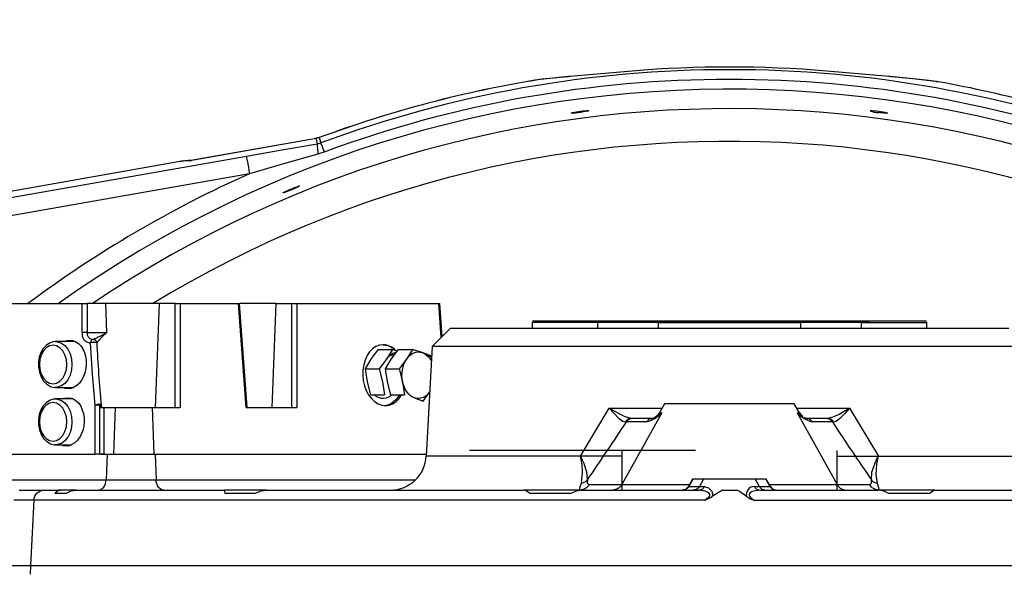
# Model space of a CAD drawing. Extents: x 5 to 414, y 4 to 293.
# Drawn here: x 173 to 188, y 173 to 182 of the extents above; entities that cross this region are included whole.
import ezdxf

# ---------------------------------------------------------------- set-up
doc = ezdxf.new("R2010")
doc.units = 0
doc.header["$MEASUREMENT"] = 0
doc.header["$PDSIZE"] = -1
doc.layers.get('0').update_dxf_attribs({"linetype": 'CONTINUOUS'})
doc.layers.get('DEFPOINTS').update_dxf_attribs({"linetype": 'CONTINUOUS'})
doc.styles.add('SLDTEXTSTYLE0', font='TXT', dxfattribs={"width": 0.605})
doc.dimstyles.new('SLDDIMSTYLE0', dxfattribs={"dimtxt": 2.5, "dimasz": 2.5, "dimexe": 0.5, "dimexo": 0.0625, "dimtad": 2, "dimdec": 1, "dimlfac": 18, "dimzin": 12, "dimtxsty": 'SLDTEXTSTYLE0', "dimsah": 1, "dimcen": 0.09, "dimclrd": 7, "dimclre": 7, "dimclrt": 7, "dimazin": 3, "dimtfac": 1, "dimtofl": 0, "dimtmove": 0, "dimatfit": 3, "dimtolj": 1, "dimtzin": 12})
doc.dimstyles.new('SLDDIMSTYLE1', dxfattribs={"dimtxt": 2.5, "dimasz": 2.5, "dimexe": 0.5, "dimexo": 0.0625, "dimtad": 2, "dimdec": 3, "dimlfac": 18, "dimzin": 12, "dimtxsty": 'SLDTEXTSTYLE0', "dimsah": 1, "dimcen": 0.09, "dimclrd": 7, "dimclre": 7, "dimclrt": 7, "dimazin": 3, "dimtfac": 1, "dimtofl": 0, "dimtmove": 0, "dimatfit": 3, "dimtolj": 1, "dimtzin": 12})

# ---------------------------------------------------------------- blocks, each defined once
blk = doc.blocks.new('*D')
at = {"color": 7}
blk.add_line((284.986, 133.998), (183.552, 163.004), dxfattribs=at)
for radius, start, end in [(75.33, 0, 150), (75.111, 210, 0)]:
    blk.add_arc((183.552, 163.004), radius, start, end, dxfattribs=at)
for points in [[(118.314, 200.669), (120.028, 202.556), (119.171, 203.07)], [(258.882, 163.004), (259.34, 165.512), (258.34, 165.495)], [(258.663, 163.004), (258.121, 160.513), (259.121, 160.496)], [(284.986, 133.998), (282.72, 135.166), (282.445, 134.205)], [(118.504, 125.448), (119.361, 123.047), (120.218, 123.562)]]:
    blk.add_solid(points, dxfattribs=at)
at = {"layer": 'DEFPOINTS', "color": 7}
for p in [(92.186, 215.754), (183.552, 163.004), (183.552, 163.004), (183.552, 163.004), (183.552, 163.004), (183.552, 163.004), (260.497, 163.004), (260.497, 163.004), (284.986, 133.998), (92.186, 110.254)]:
    blk.add_point(p, dxfattribs=at)
at = {"color": 7, "char_height": 2.5, "attachment_point": 1, "style": 'SLDTEXTSTYLE0'}
for s, insert, rotation in [('150%%d', (178.16, 241.73), 1.3382), ('R', (264.933, 143.372), 344.0418), ('1899', (267.316, 142.691), 344.0418), ('150%%d', (180.757, 91.359), 0.6054)]:
    blk.add_mtext(s, dxfattribs=dict(at, insert=insert, rotation=rotation))

msp = doc.modelspace()

# ---------------------------------------------------------------- linework, layer by layer
at = {"color": 7, "linetype": 'CONTINUOUS'}
for p, q in [((182.044554, 181.216014), (182.044523, 181.216393)), ((185.058722, 181.216014), (185.058754, 181.216393)), ((180.614259, 181.085278), (180.61432, 181.084903)), ((180.633, 181.087636), (180.61432, 181.084903)), ((181.082574, 181.130491), (181.047369, 181.127384)), ((181.047369, 181.127384), (181.063205, 181.129489)), ((181.095304, 181.132303), (181.063205, 181.129489)), ((186.040099, 181.129486), (186.016827, 181.131551)), ((186.055908, 181.127384), (186.029126, 181.129771)), ((186.055908, 181.127384), (186.040099, 181.129486)), ((186.756687, 181.053666), (186.785725, 181.049749)), ((177.150712, 180.172027), (175.193518, 179.826921)), ((177.150646, 180.172402), (175.207827, 179.829831)), ((177.150646, 180.172402), (177.150712, 180.172027)), ((177.198747, 180.18503), (177.150712, 180.172027)), ((177.198615, 180.185387), (177.198747, 180.18503)), ((175.013855, 179.810411), (169.325166, 178.807341)), ((175.013921, 179.810036), (169.325232, 178.806967)), ((169.341917, 178.712345), (176.070054, 179.898697)), ((176.118224, 179.625515), (169.390086, 178.439163)), ((172.152275, 177.615035), (173.525755, 177.615035)), ((173.525755, 177.615035), (173.604215, 177.615035)), ((173.525755, 177.164776), (173.525755, 177.615035)), ((173.890995, 177.615035), (173.604215, 177.615035)), ((173.604215, 177.615035), (173.604215, 177.164776)), ((174.717511, 177.615035), (173.890995, 177.615035)), ((173.907681, 177.164776), (173.890995, 177.615035)), ((174.717511, 177.615035), (174.657806, 176.003924)), ((174.965008, 177.615035), (174.717511, 177.615035)), ((174.965008, 177.615035), (175.043467, 177.615035)), ((174.965008, 176.003924), (174.965008, 177.615035)), ((175.043467, 177.615035), (175.945543, 177.615035)), ((175.043467, 177.615035), (175.043467, 176.003924)), ((175.945543, 177.615035), (175.961805, 177.615035)), ((176.064951, 176.003924), (175.945543, 177.615035)), ((176.081214, 176.003924), (175.961805, 177.615035)), ((176.524561, 177.615035), (175.961805, 177.615035)), ((176.524561, 177.615035), (176.464857, 176.003924)), ((176.524561, 177.615035), (176.772058, 177.615035)), ((176.772058, 177.615035), (176.850518, 177.615035)), ((176.772058, 176.003924), (176.772058, 177.615035)), ((176.850518, 177.615035), (179.048956, 177.615035)), ((176.850518, 177.615035), (176.850518, 176.003924)), ((179.048956, 177.615035), (179.065218, 177.615035)), ((179.087859, 177.090144), (179.048956, 177.615035)), ((179.102999, 177.105285), (179.065218, 177.615035)), ((179.223861, 177.226146), (178.945866, 176.948152)), ((187.879416, 177.226146), (179.223861, 177.226146)), ((180.496083, 177.320591), (180.496083, 177.226146)), ((185.712242, 177.320591), (180.496083, 177.320591)), ((180.523861, 177.348368), (185.6926, 177.348368)), ((181.508068, 177.348368), (181.508068, 177.226146)), ((182.452512, 177.226146), (182.452512, 177.348368)), ((182.452512, 177.320591), (184.650764, 177.320591)), ((184.650765, 177.348368), (184.650765, 177.226146)), ((185.595209, 177.226146), (185.595209, 177.348368)), ((185.595209, 177.320591), (186.607194, 177.320591)), ((185.6926, 177.348368), (186.579416, 177.348368)), ((186.607194, 177.226146), (186.607194, 177.320591)), ((173.604215, 177.164776), (173.907681, 177.164776)), ((173.696307, 177.05948), (173.676821, 177.059479)), ((173.390907, 177.026146), (173.115921, 177.026146)), ((173.115921, 177.026146), (173.121041, 177.026073)), ((173.657078, 177.006832), (173.637591, 177.006832)), ((173.752316, 177.006832), (173.751778, 177.006832)), ((178.116574, 176.903836), (178.331107, 176.903836)), ((178.331107, 176.903836), (178.240115, 176.752734)), ((178.313907, 176.752734), (178.426068, 176.903836)), ((178.407959, 176.879439), (178.331107, 176.903836)), ((178.426068, 176.903836), (178.640601, 176.903836)), ((178.640601, 176.903836), (178.549609, 176.752734)), ((178.794504, 176.854981), (178.640601, 176.903836)), ((178.945866, 176.948152), (178.857008, 175.252626)), ((188.15741, 176.948152), (178.945866, 176.948152)), ((188.15741, 176.948152), (187.162749, 176.948152)), ((177.913421, 176.601633), (178.004413, 176.752734)), ((178.240115, 176.752734), (178.127954, 176.601633)), ((178.222915, 176.601633), (178.313907, 176.752734)), ((178.549609, 176.752734), (178.437449, 176.601633)), ((178.602775, 176.841022), (178.630099, 176.832348)), ((178.927238, 176.806126), (178.794504, 176.854981)), ((178.874446, 176.806126), (178.927238, 176.806126)), ((178.936557, 176.770516), (178.927238, 176.806126)), ((177.944579, 176.401677), (177.913421, 176.601633)), ((177.913421, 176.601633), (178.127954, 176.601633)), ((178.127954, 176.601633), (178.180281, 176.401677)), ((178.222915, 176.601633), (178.437449, 176.601633)), ((178.254073, 176.401677), (178.222915, 176.601633)), ((178.437449, 176.601633), (178.489775, 176.401677)), ((173.115921, 176.315036), (173.390907, 176.315036)), ((177.996905, 176.201721), (177.944579, 176.401677)), ((178.180281, 176.401677), (178.211438, 176.201721)), ((178.306399, 176.201721), (178.254073, 176.401677)), ((178.489775, 176.401677), (178.520932, 176.201721)), ((177.996905, 176.201721), (178.211438, 176.201721)), ((178.306399, 176.201721), (178.520932, 176.201721)), ((178.530886, 176.286335), (178.510023, 176.282252)), ((178.674835, 176.152867), (178.807569, 176.104013)), ((178.807569, 176.104013), (178.908739, 176.239726)), ((173.389037, 176.137257), (173.115921, 176.137257)), ((173.115921, 176.137257), (173.121041, 176.137184)), ((173.729302, 175.281702), (173.729302, 176.042821)), ((173.798052, 176.003924), (173.796762, 176.04345)), ((173.796762, 176.04345), (173.796762, 175.281702)), ((173.798052, 176.003924), (173.864222, 176.003924)), ((173.801773, 176.051238), (173.804253, 176.003924)), ((173.821842, 176.042821), (173.824321, 176.003924)), ((173.864222, 176.003924), (174.036389, 176.003924)), ((173.864222, 176.003924), (173.864222, 175.281702)), ((174.036389, 176.003924), (174.009625, 175.281702)), ((174.036389, 176.003924), (174.6114, 176.003924)), ((174.6114, 176.003924), (175.043467, 176.003924)), ((174.6114, 176.003924), (174.638164, 175.281702)), ((176.064951, 176.003924), (176.850518, 176.003924)), ((181.690789, 175.995201), (182.510216, 175.995201)), ((182.547328, 176.05948), (182.46714, 175.920591)), ((184.555949, 176.05948), (182.547328, 176.05948)), ((184.636137, 175.920591), (184.555949, 176.05948)), ((184.59306, 175.995201), (185.412487, 175.995201)), ((185.412487, 175.995201), (185.860289, 175.252626)), ((182.504093, 175.920591), (181.884452, 174.80948)), ((182.031203, 175.837257), (182.049915, 175.837257)), ((182.049915, 175.837257), (182.362486, 175.837257)), ((182.46714, 175.920591), (182.504093, 175.920591)), ((184.599183, 175.920591), (184.636137, 175.920591)), ((184.599183, 175.920591), (185.218825, 174.80948)), ((184.740791, 175.837257), (185.053361, 175.837257)), ((185.053361, 175.837257), (185.072073, 175.837257)), ((181.956969, 175.781702), (181.939476, 175.778817)), ((182.269539, 175.781702), (181.956969, 175.781702)), ((185.146308, 175.781702), (184.833737, 175.781702)), ((185.163801, 175.778817), (185.146308, 175.781702)), ((173.115921, 175.426146), (173.362685, 175.426146)), ((171.775791, 175.281702), (173.729302, 175.281702)), ((173.796762, 175.281702), (173.729302, 175.281702)), ((173.864222, 175.281702), (173.796762, 175.281702)), ((173.81209, 175.281702), (173.912362, 175.281702)), ((173.912362, 175.281702), (173.897627, 174.88409)), ((173.912362, 175.281702), (174.638164, 175.281702)), ((174.009625, 175.281702), (174.638164, 175.281702)), ((174.638164, 175.281702), (178.858532, 175.281702)), ((174.65686, 175.281702), (174.671595, 174.88409)), ((181.884972, 175.252626), (178.857008, 175.252626)), ((183.023861, 175.337257), (179.523861, 175.337257)), ((181.884972, 175.337258), (181.884972, 174.726146)), ((185.218305, 174.726146), (185.218305, 175.337258)), ((185.218305, 175.252626), (188.246269, 175.252626)), ((171.658456, 174.88409), (173.897627, 174.88409)), ((173.897627, 174.88409), (174.671595, 174.88409)), ((174.671595, 174.88409), (178.690217, 174.88409)), ((181.38024, 174.80948), (181.884452, 174.80948)), ((181.884452, 174.80948), (182.933084, 174.80948)), ((182.981197, 174.892813), (182.917047, 174.781702)), ((182.917047, 174.781702), (182.923555, 174.781702)), ((182.987048, 174.892813), (182.923555, 174.781702)), ((182.923555, 174.781702), (183.088513, 174.781702)), ((182.987048, 174.892813), (182.981197, 174.892813)), ((183.152005, 174.892813), (182.987048, 174.892813)), ((183.152005, 174.892813), (183.088513, 174.781702)), ((183.088513, 174.781702), (183.16642, 174.781702)), ((183.951272, 174.892813), (183.152005, 174.892813)), ((183.936857, 174.781702), (184.014764, 174.781702)), ((184.116229, 174.892813), (183.951272, 174.892813)), ((183.951272, 174.892813), (184.014764, 174.781702)), ((184.014764, 174.781702), (184.179721, 174.781702)), ((184.12208, 174.892813), (184.116229, 174.892813)), ((184.116229, 174.892813), (184.179721, 174.781702)), ((184.18623, 174.781702), (184.12208, 174.892813)), ((184.170192, 174.80948), (185.218825, 174.80948)), ((184.179721, 174.781702), (184.18623, 174.781702)), ((185.218825, 174.80948), (185.723036, 174.80948)), ((172.552317, 174.726146), (172.943611, 174.726146)), ((172.943611, 174.726146), (173.196863, 174.726146)), ((173.274124, 174.670591), (173.105264, 174.670591)), ((173.431677, 174.726146), (173.196863, 174.726146)), ((173.431677, 174.726146), (175.736602, 174.726146)), ((176.196836, 174.670591), (175.735501, 174.670591)), ((176.378127, 174.726146), (175.736602, 174.726146)), ((176.378127, 174.726146), (180.370374, 174.726146)), ((181.246485, 174.726146), (180.370374, 174.726146)), ((181.090261, 174.670591), (180.460066, 174.670591)), ((181.246713, 174.726146), (183.087203, 174.726146)), ((183.442938, 174.726146), (183.660338, 174.726146)), ((184.016074, 174.726146), (185.856563, 174.726146)), ((186.732902, 174.726146), (185.861568, 174.726146)), ((186.643211, 174.670591), (186.013015, 174.670591)), ((186.732902, 174.726146), (190.72515, 174.726146)), ((172.777176, 174.568202), (172.469304, 174.568202)), ((172.777176, 174.568202), (172.724312, 173.55948)), ((183.165965, 174.568202), (172.777176, 174.568202)), ((183.937312, 174.568202), (194.325074, 174.568202)), ((172.321382, 173.55948), (172.725438, 173.55948)), ((172.727739, 173.55948), (172.720462, 173.420591)), ((172.724312, 173.55948), (194.379149, 173.55948))]:
    msp.add_line(p, q, dxfattribs=at)
at = {"color": 7, "linetype": 'CONTINUOUS', "flags": 128}
for points in [[(181.047369, 181.127384), (180.652498, 181.089068), (180.61432, 181.084902)], [(181.061737, 181.129371), (180.953361, 181.119804), (180.628604, 181.087227)], [(186.756741, 181.054068), (186.592599, 181.073942), (186.041539, 181.129371)], [(186.785725, 181.049749), (186.391255, 181.095399), (186.055908, 181.127384)], [(181.373389, 180.59859), (181.37399, 180.597601), (181.359948, 180.593512), (181.332069, 180.588055), (181.29354, 180.581797), (181.24874, 180.57539), (181.202721, 180.569529), (181.160647, 180.564881), (181.127229, 180.562011), (181.106215, 180.5613), (181.099985, 180.562879), (181.109275, 180.56659), (181.122623, 180.569815), (181.122623, 180.569815)], [(186.003038, 180.562616), (186.003336, 180.562466), (185.99456, 180.56126), (185.971223, 180.562349), (185.935979, 180.565559), (185.89283, 180.570463), (185.864037, 180.574123)], [(177.198354, 180.185473), (177.197123, 180.184841), (177.136791, 180.170334)], [(177.172874, 180.090186), (177.161209, 180.133255), (177.150712, 180.172027)], [(177.198747, 180.18503), (177.202373, 180.171704), (177.221081, 180.102988)], [(176.070054, 179.898698), (176.621348, 179.995098), (177.172874, 180.090186)], [(177.172874, 180.090186), (177.170288, 180.085221), (177.168616, 180.075421), (177.16789, 180.060961), (177.168122, 180.042103), (177.169308, 180.019186), (177.171427, 179.992625), (177.174441, 179.962897), (177.178294, 179.930538)], [(177.172874, 180.090186), (177.204667, 180.097516), (177.221081, 180.102988)], [(177.273624, 179.961067), (177.240774, 179.949478), (177.178294, 179.930538)], [(177.221081, 180.102988), (177.222564, 180.098982), (177.225671, 180.090592), (177.230347, 180.077961), (177.236513, 180.061306), (177.244064, 180.040911), (177.252869, 180.017127), (177.262779, 179.990359), (177.273624, 179.961067)], [(175.013855, 179.810411), (175.013859, 179.810388), (175.013871, 179.810317), (175.013892, 179.8102), (175.013921, 179.810036)], [(175.207942, 179.829178), (175.194176, 179.827072), (175.193518, 179.826921)], [(175.193518, 179.826921), (175.193926, 179.827037), (175.220144, 179.828092)], [(176.070054, 179.898698), (176.071395, 179.891091), (176.074419, 179.873944), (176.079016, 179.847875), (176.08502, 179.813819), (176.092218, 179.773), (176.10035, 179.726883), (176.109123, 179.677126), (176.118224, 179.625515)], [(177.178294, 179.930538), (176.643554, 179.781112), (176.118224, 179.625515)], [(176.662132, 179.344201), (176.675743, 179.350921), (176.692379, 179.358762), (176.71065, 179.36706), (176.731086, 179.376049), (176.751943, 179.384955), (176.773849, 179.394046), (176.794942, 179.402548), (176.815849, 179.410716), (176.834821, 179.417874), (176.852396, 179.42423), (176.86712, 179.429266), (176.879391, 179.433127), (176.888191, 179.435497), (176.89375, 179.436445), (176.895602, 179.435892), (176.89379, 179.433821), (176.888467, 179.430405), (176.879479, 179.42554), (176.867592, 179.419635), (176.852458, 179.412508), (176.835374, 179.404761), (176.815833, 179.396155), (176.7955, 179.387418), (176.773772, 179.378285), (176.752489, 179.369528), (176.731024, 179.360888), (176.711179, 179.353096), (176.692379, 179.345931), (176.676189, 179.339996), (176.662151, 179.335133), (176.651426, 179.331751), (176.643717, 179.329764), (176.639664, 179.329343), (176.639158, 179.33048), (176.642246, 179.333082), (176.649019, 179.337223), (176.65491, 179.340451), (176.662132, 179.344201)], [(173.604215, 177.164776), (173.595802, 177.165285), (173.58621, 177.165663), (173.575804, 177.165896), (173.564984, 177.165975), (173.554165, 177.165896), (173.543759, 177.165663), (173.534167, 177.165285), (173.525755, 177.164776)], [(173.696308, 177.059479), (173.688896, 177.058482), (173.68175, 177.055525), (173.675128, 177.050714), (173.669266, 177.044223), (173.664376, 177.036284), (173.660632, 177.027183), (173.65817, 177.017246), (173.657077, 177.006832)], [(173.696308, 177.059479), (173.706787, 177.058482), (173.716891, 177.055525), (173.726255, 177.050714), (173.734544, 177.044223), (173.741459, 177.036284), (173.746752, 177.027183), (173.750234, 177.017246), (173.751778, 177.006832)], [(173.12184, 177.024424), (173.075886, 177.022224), (173.01878, 177.002323), (172.967138, 176.967004), (172.922432, 176.917418), (172.886671, 176.855294), (172.861905, 176.783592), (172.849552, 176.706117), (172.850241, 176.626777), (172.864043, 176.549341), (172.890583, 176.477515), (172.92911, 176.414839), (172.978247, 176.364919), (173.035365, 176.331222), (173.096338, 176.315969), (173.11558, 176.316976)], [(173.288769, 176.67059), (173.281541, 176.748236), (173.260348, 176.820591), (173.226637, 176.882723), (173.182703, 176.930398), (173.131541, 176.960368), (173.076637, 176.970591), (173.021733, 176.960368), (172.970571, 176.930398), (172.926637, 176.882723), (172.892926, 176.820591), (172.871733, 176.748236), (172.864505, 176.67059), (172.871733, 176.592945), (172.892926, 176.52059), (172.926637, 176.458458), (172.970571, 176.410783), (173.021733, 176.380813), (173.076637, 176.37059), (173.131541, 176.380813), (173.182703, 176.410783), (173.226637, 176.458458), (173.260348, 176.52059), (173.281541, 176.592945), (173.288769, 176.67059)], [(173.121042, 177.026073), (173.146225, 177.023554), (173.205074, 177.003041), (173.258741, 176.963207), (173.304108, 176.906367), (173.338538, 176.835825), (173.360031, 176.755681), (173.367336, 176.67059)], [(173.253424, 177.026146), (173.292165, 177.039893), (173.338421, 177.045591), (173.384256, 177.039893), (173.428275, 177.022976), (173.469143, 176.995351), (173.505615, 176.957858), (173.536585, 176.911636), (173.561113, 176.858091), (173.578451, 176.798848), (173.588075, 176.735709), (173.58969, 176.67059), (173.583248, 176.605472), (173.568946, 176.542333), (173.547216, 176.483091), (173.518721, 176.429545), (173.484324, 176.383324), (173.445072, 176.345831), (173.402158, 176.318206), (173.356885, 176.301288), (173.310628, 176.29559)], [(173.430759, 177.021651), (173.421211, 177.023554), (173.390907, 177.026146)], [(173.751778, 177.006832), (173.749542, 177.008784), (173.742678, 177.010314), (173.731785, 177.011288), (173.717809, 177.011623), (173.701964, 177.011288), (173.685627, 177.010314), (173.670219, 177.008784), (173.657077, 177.006832)], [(173.729302, 176.042821), (173.687425, 176.523191), (173.657077, 177.006832)], [(178.189473, 176.976146), (178.131756, 176.968972), (178.076324, 176.947668), (178.024862, 176.912881), (177.978933, 176.865667), (177.939933, 176.807463), (177.909047, 176.740035), (177.887213, 176.665434), (177.875095, 176.585925), (177.873061, 176.503924), (177.881173, 176.421923), (177.899184, 176.342415), (177.926547, 176.267813), (177.96243, 176.200385), (178.005744, 176.142181), (178.055172, 176.094968), (178.109213, 176.06018), (178.166223, 176.038876), (178.224472, 176.031702), (178.28219, 176.038876), (178.337622, 176.06018), (178.389084, 176.094968), (178.435012, 176.142181), (178.474012, 176.200385), (178.474753, 176.201721)], [(178.004413, 176.752734), (178.05673, 176.826586), (178.116574, 176.903836)], [(178.189473, 176.976146), (178.258897, 176.965827), (178.325287, 176.93532), (178.371366, 176.899933)], [(178.240115, 176.752734), (178.264663, 176.784766), (178.291956, 176.811993), (178.321529, 176.833949), (178.352876, 176.850257), (178.38546, 176.860641), (178.389069, 176.861406)], [(178.307324, 176.824273), (178.311517, 176.821118), (178.339748, 176.795876), (178.343213, 176.792246)], [(178.320014, 176.831764), (178.322027, 176.831103), (178.362774, 176.818567)], [(178.489775, 176.401677), (178.482433, 176.447758), (178.479407, 176.494799), (178.480749, 176.541997), (178.486435, 176.588542), (178.496369, 176.633641), (178.51038, 176.676519), (178.528228, 176.716445), (178.549609, 176.752734)], [(178.549609, 176.752734), (178.574157, 176.784766), (178.601451, 176.811993), (178.631024, 176.833949), (178.66237, 176.850257), (178.694954, 176.860641), (178.728217, 176.86492), (178.761591, 176.863022), (178.794504, 176.854981)], [(178.794504, 176.854981), (178.826393, 176.840932), (178.856713, 176.821118), (178.884945, 176.795876), (178.910605, 176.765639), (178.933255, 176.730924), (178.934378, 176.728944)], [(173.367336, 176.67059), (173.360031, 176.585501), (173.338538, 176.505356), (173.304108, 176.434814), (173.258741, 176.377974), (173.205074, 176.338141), (173.146225, 176.317627), (173.104275, 176.315417)], [(173.310628, 176.29559), (173.264794, 176.301288), (173.227072, 176.315036)], [(178.674835, 176.152867), (178.642946, 176.166915), (178.612626, 176.18673), (178.584395, 176.211972), (178.558734, 176.242209), (178.536084, 176.276924), (178.516832, 176.315524), (178.501307, 176.357347), (178.489775, 176.401677)], [(173.220484, 176.137257), (173.259225, 176.151004), (173.305482, 176.156702), (173.351316, 176.151004), (173.395335, 176.134087), (173.436202, 176.106461), (173.472675, 176.068969), (173.503645, 176.022748), (173.528173, 175.969202), (173.545511, 175.909959), (173.555134, 175.84682), (173.55675, 175.781701), (173.550308, 175.716583), (173.536005, 175.653445), (173.514276, 175.594202), (173.48578, 175.540656), (173.451384, 175.494435), (173.412132, 175.456942), (173.369218, 175.429317), (173.323944, 175.412399), (173.277688, 175.406702)], [(178.129639, 176.152867), (178.09775, 176.166915), (178.06743, 176.18673), (178.049697, 176.201721)], [(178.32925, 176.201721), (178.322692, 176.195855), (178.293119, 176.173899), (178.261773, 176.157591), (178.229189, 176.147208), (178.195926, 176.142928), (178.162552, 176.144825), (178.129639, 176.152867)], [(178.446054, 176.201721), (178.437618, 176.187946), (178.385741, 176.121888), (178.325287, 176.072527), (178.258897, 176.042021), (178.206961, 176.03235)], [(178.908739, 176.239726), (178.895183, 176.223082), (178.867889, 176.195855), (178.838316, 176.173899), (178.806969, 176.157591), (178.774385, 176.147208), (178.741122, 176.142928), (178.707749, 176.144825), (178.674835, 176.152867)], [(173.12184, 176.135534), (173.075886, 176.133335), (173.01878, 176.113434), (172.967138, 176.078115), (172.922432, 176.028529), (172.886671, 175.966405), (172.861905, 175.894703), (172.849552, 175.817228), (172.850241, 175.737888), (172.864043, 175.660452), (172.890583, 175.588626), (172.92911, 175.525949), (172.978247, 175.47603), (173.035365, 175.442333), (173.096338, 175.42708), (173.11558, 175.428087)], [(173.288769, 175.781701), (173.281541, 175.859347), (173.260348, 175.931701), (173.226637, 175.993834), (173.182703, 176.04151), (173.131541, 176.071479), (173.076637, 176.081702), (173.021733, 176.071479), (172.970571, 176.04151), (172.926637, 175.993834), (172.892926, 175.931701), (172.871733, 175.859347), (172.864505, 175.781701), (172.871733, 175.704056), (172.892926, 175.631702), (172.926637, 175.56957), (172.970571, 175.521894), (173.021733, 175.491924), (173.076637, 175.481702), (173.131541, 175.491924), (173.182703, 175.521894), (173.226637, 175.56957), (173.260348, 175.631702), (173.281541, 175.704056), (173.288769, 175.781701)], [(173.121042, 176.137184), (173.146225, 176.134665), (173.205074, 176.114152), (173.258741, 176.074318), (173.304108, 176.017478), (173.338538, 175.946937), (173.360031, 175.866792), (173.367336, 175.781701)], [(173.821842, 176.042821), (173.823676, 176.046223), (173.819621, 176.048951), (173.810109, 176.050714), (173.796157, 176.051323), (173.779254, 176.050714), (173.761207, 176.048951), (173.743941, 176.046223), (173.729302, 176.042821)], [(173.729302, 176.042821), (173.736279, 176.043257), (173.744129, 176.043603), (173.752638, 176.043848), (173.761578, 176.043988), (173.770705, 176.044017), (173.779774, 176.043935), (173.788538, 176.043744), (173.796762, 176.04345)], [(181.242987, 175.252627), (181.467581, 175.621357), (181.690789, 175.995201)], [(181.690789, 175.995201), (181.691823, 175.994604), (181.758667, 175.955563), (181.847171, 175.904587), (181.930674, 175.862552), (182.031203, 175.837257)], [(181.939476, 175.778817), (181.89657, 175.788411), (181.840519, 175.833418), (181.765941, 175.913457), (181.691587, 175.994365), (181.690789, 175.995201)], [(185.072073, 175.837257), (185.172603, 175.862552), (185.253872, 175.903351), (185.344609, 175.955563), (185.411454, 175.994604), (185.412488, 175.995201)], [(185.412488, 175.995201), (185.411689, 175.994365), (185.337335, 175.913457), (185.262758, 175.833418), (185.206706, 175.788411), (185.163801, 175.778817)], [(181.939476, 175.778817), (181.946933, 175.791471), (181.955916, 175.802942), (181.96626, 175.813025), (181.97778, 175.821535), (181.990266, 175.828319), (182.003493, 175.833254), (182.017222, 175.836252), (182.031203, 175.837257)], [(181.956969, 175.781701), (181.964769, 175.793786), (181.974025, 175.804714), (181.98458, 175.814297), (181.996253, 175.822372), (182.008844, 175.8288), (182.022137, 175.833471), (182.035907, 175.836307), (182.049915, 175.837257)], [(182.269539, 175.781701), (182.277339, 175.793786), (182.286595, 175.804714), (182.29715, 175.814297), (182.308823, 175.822372), (182.321414, 175.8288), (182.334708, 175.833471), (182.348477, 175.836307), (182.362486, 175.837257)], [(182.362486, 175.837257), (182.392212, 175.850878), (182.414286, 175.86475)], [(182.414286, 175.86475), (182.438425, 175.879921), (182.503465, 175.920214), (182.504093, 175.920591)], [(184.704337, 175.855106), (184.711064, 175.850878), (184.740791, 175.837257)], [(184.740791, 175.837257), (184.7548, 175.836307), (184.768569, 175.833471), (184.781863, 175.8288), (184.794454, 175.822372), (184.806127, 175.814297), (184.816681, 175.804714), (184.825938, 175.793786), (184.833737, 175.781701)], [(185.053361, 175.837257), (185.06737, 175.836307), (185.081139, 175.833471), (185.094433, 175.8288), (185.107024, 175.822372), (185.118697, 175.814297), (185.129252, 175.804714), (185.138508, 175.793786), (185.146308, 175.781701)], [(185.072073, 175.837257), (185.086055, 175.836252), (185.099783, 175.833254), (185.11301, 175.828319), (185.125497, 175.821535), (185.137016, 175.813025), (185.147361, 175.802942), (185.156343, 175.791471), (185.163801, 175.778817)], [(173.367336, 175.781701), (173.360031, 175.696612), (173.338538, 175.616467), (173.304108, 175.545925), (173.258741, 175.489086), (173.205074, 175.449252), (173.146225, 175.428738), (173.104275, 175.426528)], [(173.277688, 175.406702), (173.231853, 175.412399), (173.194131, 175.426146)], [(181.352042, 174.883455), (181.34348, 175.003954), (181.294345, 175.149222), (181.267038, 175.207194), (181.253895, 175.232552), (181.247864, 175.243751), (181.245154, 175.248703), (181.243523, 175.251659), (181.242987, 175.252627)], [(185.751235, 174.883455), (185.759593, 175.003039), (185.808795, 175.14891), (185.836171, 175.20706), (185.84935, 175.232493), (185.855398, 175.243726), (185.858117, 175.248692), (185.859754, 175.251659), (185.860289, 175.252627)], [(185.845101, 174.831826), (185.823259, 174.968879), (185.835179, 175.13382), (185.847733, 175.200425), (185.854454, 175.229568), (185.857654, 175.242433), (185.859113, 175.248121), (185.859993, 175.2515), (185.860289, 175.252627)], [(173.779937, 174.726146), (173.802172, 174.72914), (173.823608, 174.738012), (173.843476, 174.752443), (173.861061, 174.771918), (173.875732, 174.795733), (173.886963, 174.823036), (173.89435, 174.852846), (173.897627, 174.88409)], [(174.789285, 174.726146), (174.76705, 174.72914), (174.745614, 174.738012), (174.725747, 174.752443), (174.708161, 174.771918), (174.69349, 174.795733), (174.682259, 174.823036), (174.674872, 174.852846), (174.671595, 174.88409)], [(181.240821, 174.726146), (181.234744, 174.733519), (181.236603, 174.757564), (181.258175, 174.831826)], [(181.38024, 174.809479), (181.368541, 174.791353), (181.354656, 174.774962), (181.338824, 174.760588), (181.321315, 174.748476), (181.302428, 174.738833), (181.282488, 174.731825), (181.261834, 174.727572), (181.240821, 174.726146)], [(181.352042, 174.883455), (181.343426, 174.87391), (181.333742, 174.865123), (181.32307, 174.857165), (181.311497, 174.850101), (181.299117, 174.84399), (181.286032, 174.83888), (181.272347, 174.834815), (181.258175, 174.831826)], [(181.352042, 174.883455), (181.350827, 174.831284), (181.38024, 174.809479)], [(181.884452, 174.809479), (181.872752, 174.791353), (181.858868, 174.774962), (181.843035, 174.760588), (181.825526, 174.748476), (181.80664, 174.738833), (181.786699, 174.731825), (181.766045, 174.727572), (181.745032, 174.726146)], [(182.923555, 174.781702), (182.915563, 174.769617), (182.906079, 174.75869), (182.895264, 174.749107), (182.883303, 174.741032), (182.870402, 174.734604), (182.85678, 174.729932), (182.842672, 174.727097), (182.828317, 174.726146)], [(183.088513, 174.781702), (183.080521, 174.769617), (183.071036, 174.75869), (183.060221, 174.749107), (183.04826, 174.741032), (183.035359, 174.734604), (183.021737, 174.729932), (183.007629, 174.727097), (182.993275, 174.726146)], [(183.16642, 174.781702), (183.159772, 174.769617), (183.151883, 174.75869), (183.142888, 174.749107), (183.132939, 174.741032), (183.122208, 174.734604), (183.110878, 174.729932), (183.099142, 174.727097), (183.087203, 174.726146)], [(183.16642, 174.781702), (183.228628, 174.762566), (183.279776, 174.709437), (183.29151, 174.673426), (183.289298, 174.635777), (183.286769, 174.626568)], [(183.936857, 174.781702), (183.943504, 174.769617), (183.951393, 174.75869), (183.960389, 174.749107), (183.970338, 174.741032), (183.981069, 174.734604), (183.992399, 174.729932), (184.004134, 174.727097), (184.016074, 174.726146)], [(184.014764, 174.781702), (184.022756, 174.769617), (184.032241, 174.75869), (184.043056, 174.749107), (184.055016, 174.741032), (184.067918, 174.734604), (184.081539, 174.729932), (184.095648, 174.727097), (184.110002, 174.726146)], [(184.179721, 174.781702), (184.187713, 174.769617), (184.197198, 174.75869), (184.208013, 174.749107), (184.219974, 174.741032), (184.232875, 174.734604), (184.246497, 174.729932), (184.260605, 174.727097), (184.274959, 174.726146)], [(185.218825, 174.809479), (185.230524, 174.791353), (185.244409, 174.774962), (185.260241, 174.760588), (185.27775, 174.748476), (185.296637, 174.738833), (185.316577, 174.731825), (185.337231, 174.727572), (185.358244, 174.726146)], [(185.723036, 174.809479), (185.751858, 174.829484), (185.751235, 174.883455)], [(185.862456, 174.726146), (185.841443, 174.727572), (185.820789, 174.731825), (185.800848, 174.738833), (185.781962, 174.748476), (185.764453, 174.760588), (185.74862, 174.774962), (185.734735, 174.791353), (185.723036, 174.809479)], [(185.751235, 174.883455), (185.759851, 174.87391), (185.769535, 174.865123), (185.780206, 174.857165), (185.791779, 174.850101), (185.804159, 174.84399), (185.817245, 174.83888), (185.83093, 174.834815), (185.845101, 174.831826)], [(185.862456, 174.726146), (185.868532, 174.733519), (185.866673, 174.757564), (185.845101, 174.831826)], [(172.777176, 174.568202), (172.78181, 174.599447), (172.792257, 174.629256), (172.808139, 174.656559), (172.828887, 174.680376), (172.853756, 174.699849), (172.881852, 174.714282), (172.912167, 174.723153), (172.943611, 174.726146)], [(173.274124, 174.670591), (173.358327, 174.714924), (173.431677, 174.726146)], [(175.736602, 174.726146), (175.73319, 174.725187), (175.729073, 174.70287), (175.735501, 174.670591)], [(176.196836, 174.670591), (176.297953, 174.714924), (176.378127, 174.726146)], [(181.090261, 174.670591), (181.181198, 174.714924), (181.246713, 174.726146)], [(183.165965, 174.568202), (183.223477, 174.608298), (183.240895, 174.627948), (183.247253, 174.64133), (183.248303, 174.655133), (183.244601, 174.66625), (183.230972, 174.682541), (183.176979, 174.71093), (183.087203, 174.726146)], [(183.442938, 174.726146), (183.299016, 174.63684), (183.286769, 174.626568)], [(183.816508, 174.626568), (183.701845, 174.706884), (183.660338, 174.726146)], [(184.016074, 174.726146), (183.902966, 174.701562), (183.874791, 174.684603), (183.860378, 174.669177), (183.855203, 174.656511), (183.855834, 174.642015), (183.861172, 174.62987), (183.876879, 174.61102), (183.937311, 174.568202)], [(186.64321, 174.670591), (186.6996, 174.714924), (186.732902, 174.726146)]]:
    msp.add_lwpolyline(points, dxfattribs=at)
at = {"color": 7, "linetype": 'CONTINUOUS'}
for centre, radius, start, end in [((183.551638, 163.003924), 105.5, 210, 150), ((183.551638, 163.003924), 18.23332, 69.6840221, 110.3159779), ((201.240992, -40.163144), 222.209889, 94.955889, 95.20490955), ((183.551638, 163.003924), 18.274721, 85.2694469, 94.7305531), ((183.551638, 163.003924), 18.274341, 85.2694469, 94.7305531), ((175.672994, 70.10546), 111.506265, 84.67098111, 85.17157487), ((183.551638, 163.003924), 18.318394, 99.22729, 110.2923951), ((183.551638, 163.003924), 18.318014, 99.22729, 110.2923951), ((183.551638, 163.003924), 18.081984, 69.6840221, 110.3159779), ((183.551638, 163.003924), 18.333333, 69.7118533, 79.8395846), ((183.551638, 163.003924), 17.930649, 50.6246167, 125.4256916), ((183.551638, 163.003924), 17.629651, 50.9956745, 124.026331), ((181.421802, 179.137172), 1.463548, 91.9266915, 101.7955568), ((185.681565, 179.144998), 1.455352, 77.499642, 88.1291082), ((185.869797, 180.986074), 0.411992, 250.1291488, 269.1989319), ((183.551638, 163.003924), 17.123277, 50.9956745, 121.428731), ((175.208474, 178.70429), 1.122731, 90.7632693, 99.9789126), ((175.247696, 178.538664), 1.292609, 91.2259144, 100.4190026), ((183.551638, 163.003924), 18.208046, 114.0948809, 126.634957), ((180.523861, 177.320591), 0.027778, 90, 180), ((186.579416, 177.320591), 0.027778, 0, 90), ((173.663647, 177.143847), 0.139471, 171.3698458, 259.2330146), ((173.693815, 177.148878), 0.091, 169.9387095, 259.2370146), ((172.465542, 179.788021), 2.993523, 294.2890772, 298.7999727), ((174.654671, 176.274598), 1.162072, 130.0015872, 140.9417032), ((195.764058, 178.122117), 22.040515, 182.9004962, 185.4133174), ((178.179558, 176.688534), 0.287783, 43.904466, 88.0254358), ((182.117177, 176.306507), 0.546475, 286.1890777, 315.0741029), ((182.322802, 176.003924), 0.166667, 303.3324357, 330), ((184.986101, 176.30651), 0.546479, 224.9259854, 253.810834), ((180.513869, 169.249915), 7.822257, 57.7413063, 58.5155003), ((184.780474, 176.003924), 0.166667, 210, 236.668673), ((141.098978, 202.644848), 48.897894, 325.4070755, 326.6760421), ((227.215332, 203.460421), 50.357862, 213.3423512, 214.5745266), ((178.302214, 175.281702), 0.555556, 270, 357), ((180.389721, 175.011156), 0.886776, 348.3328209, 15.8013106), ((182.820822, 174.837257), 0.111111, 270, 330), ((183.94079, 174.654402), 0.127361, 91.7697169, 192.6233013), ((184.282455, 174.837257), 0.111111, 210, 270), ((173.197629, 174.621592), 0.104557, 90.4196261, 152.0547451), ((180.320974, 174.546212), 0.186592, 41.8034838, 74.6477573), ((183.01158, 175.041942), 0.498261, 288.0500172, 303.5248341), ((184.037547, 174.929866), 0.375297, 233.9159232, 254.5092255), ((185.83322, 174.412338), 0.314676, 55.1544953, 85.7457564)]:
    msp.add_arc(centre, radius, start, end, dxfattribs=at)

# ---------------------------------------------------------------- dimensions: what is measured, and where the dimension line sits
at = {"color": 7}
for base, line1, line2, middle, turn in [((243.314972, 208.861943), ((260.496946, 163.003924), (183.551638, 163.003924)), ((183.551638, 163.003924), (92.185958, 215.753924)), (203.048486, 235.767149), 1.3381985), ((154.807868, 93.610323), ((92.185958, 110.253924), (183.551638, 163.003924)), ((183.551638, 163.003924), (260.496946, 163.003924)), (202.991819, 90.45218), 0.6054459)]:
    dim = msp.add_angular_dim_2l(base=base, line1=line1, line2=line2, dimstyle='SLDDIMSTYLE0', dxfattribs=at)
    dim.commit()
    dim.dimension.update_dxf_attribs({"geometry": '*D', "text_midpoint": middle, "dimtype": 162, "text_rotation": turn})
dim = msp.add_radius_dim(center=(183.551638, 163.003924), mpoint=(284.985921, 133.998125), dimstyle='SLDDIMSTYLE1', dxfattribs=at)
dim.commit()
dim.dimension.update_dxf_attribs({"geometry": '*D', "text_midpoint": (268.853165, 138.611392), "dimtype": 164, "text_rotation": 344.0417709})

doc.saveas('drawing.dxf')
